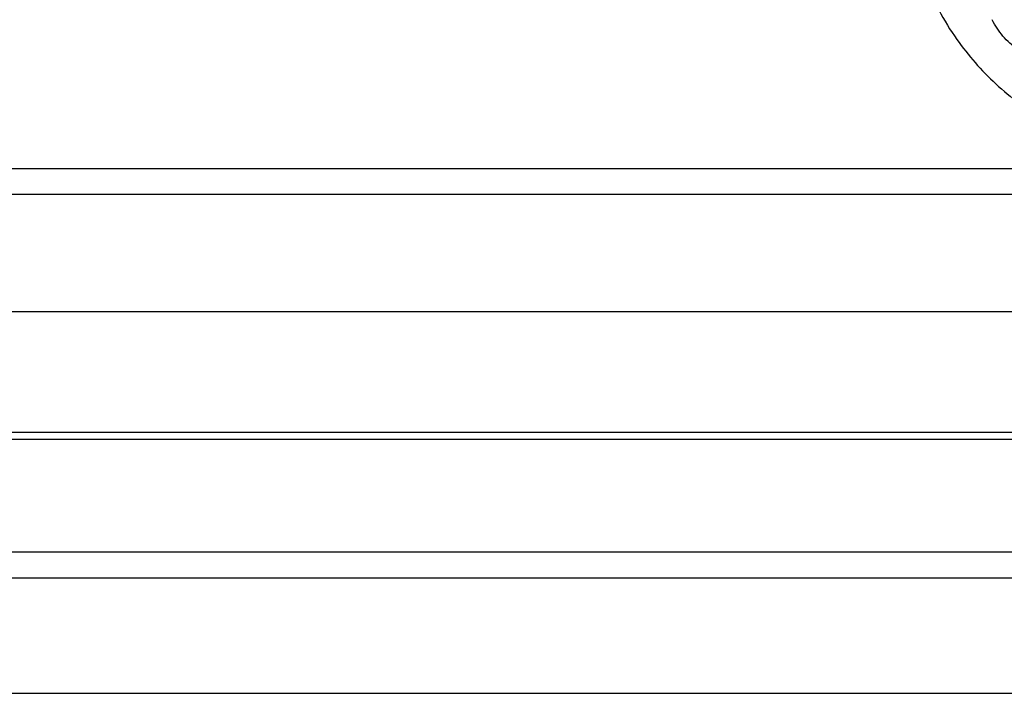
# Model space of a CAD drawing. Units: inches. Extents: x 0 to 34, y 0 to 22.
# Drawn here: x 21.2 to 22, y 15.1 to 15.6 of the extents above; entities that cross this region are included whole.
import ezdxf

# ---------------------------------------------------------------- set-up
doc = ezdxf.new("R2010")
doc.units = ezdxf.units.IN
doc.header["$LTSCALE"] = 1.87
doc.header["$MEASUREMENT"] = 0
doc.layers.add('FEATURES', color=7, linetype='Continuous')

msp = doc.modelspace()

# ---------------------------------------------------------------- linework, layer by layer
at = {"layer": 'FEATURES', "color": 7, "linetype": 'Continuous'}
for p, q in [((20.39279, 15.51304), (22.16087, 15.51304)), ((20.39378, 15.49109), (22.16186, 15.49109)), ((18.85108, 15.39202), (29.60159, 15.39202)), ((29.54933, 15.2898), (18.79882, 15.2898)), ((29.54456, 15.28389), (18.79405, 15.28389)), ((18.76473, 15.189), (29.51524, 15.189)), ((18.76571, 15.16705), (29.51622, 15.16705)), ((18.81357, 15.06953), (29.57847, 15.06953))]:
    msp.add_line(p, q, dxfattribs=at)
for points, knots in [([(21.94319, 15.73151), (21.94526, 15.71183), (21.95414, 15.67304), (21.97278, 15.63784), (21.98406, 15.62187)], [0, 0, 0, 0, 0.503005, 1, 1, 1, 1]), ([(22.1232, 15.63526), (22.12116, 15.63002), (22.1149, 15.62012), (22.10104, 15.60931), (22.08437, 15.60325), (22.06684, 15.60217), (22.04998, 15.60564), (22.03488, 15.61319), (22.02239, 15.62431), (22.01629, 15.63363), (22.01386, 15.63859)], [0, 0, 0, 0, 0.124019, 0.252105, 0.381501, 0.509579, 0.634939, 0.75729, 0.877922, 1, 1, 1, 1]), ([(21.98406, 15.62187), (21.99363, 15.60832), (22.0162, 15.58278), (22.05789, 15.55154), (22.10674, 15.52758), (22.14235, 15.51705), (22.16087, 15.51304)], [0, 0, 0, 0, 0.234685, 0.477586, 0.732134, 1, 1, 1, 1])]:
    msp.add_open_spline(points, degree=3, knots=knots, dxfattribs=at)

doc.saveas('drawing.dxf')
